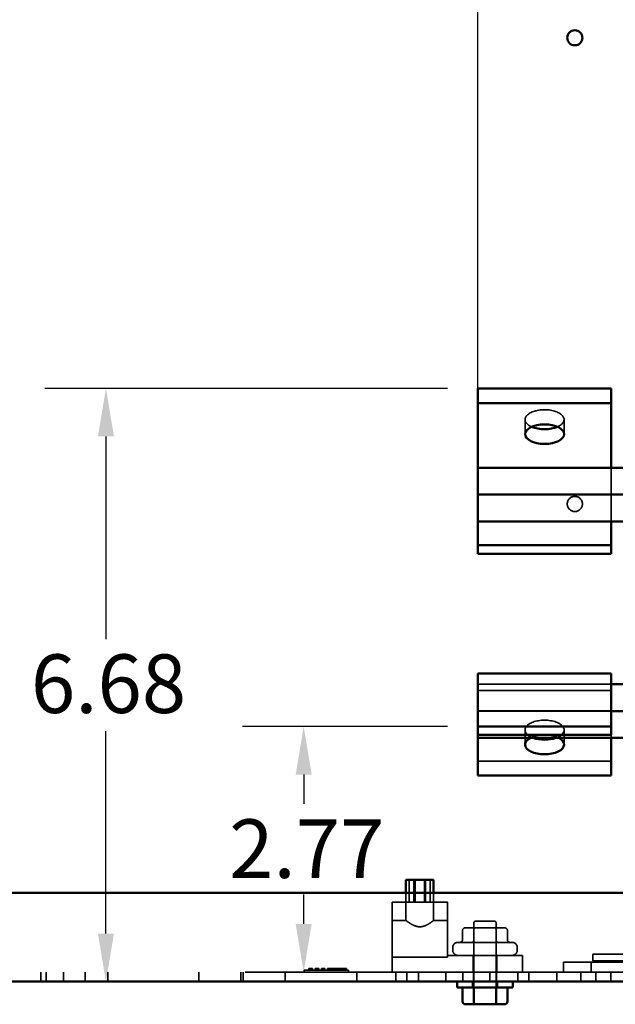
# Model space of a CAD drawing. Units: inches. Extents: x 0.05 to 2.15, y 0.02 to 1.67.
# Drawn here: x 1.23 to 1.35, y 0.7 to 0.9 of the extents above; entities that cross this region are included whole.
import ezdxf

# ---------------------------------------------------------------- set-up
doc = ezdxf.new("R2010")
doc.units = ezdxf.units.IN
doc.header["$LTSCALE"] = 0.1
doc.header["$MEASUREMENT"] = 0
doc.linetypes.add('DASHED', pattern=[0.2067, 0.1654, -0.0413])
for name, color, linetype, lineweight in [('Dimension (ANSI)', 7, 'Continuous', 25), ('Hidden (ANSI)', 7, 'DASHED', 35), ('Visible (ANSI)', 7, 'Continuous', 50)]:
    doc.layers.add(name, color=color, linetype=linetype, lineweight=lineweight)
doc.styles.add('Note Text (ANSI)', font='tahoma.ttf')
doc.dimstyles.new('Default (ANSI)', dxfattribs={"dimscale": 0.1, "dimtxt": 0.12, "dimasz": 0.098425, "dimexe": 0.125, "dimexo": 0.0625, "dimgap": 0.031496, "dimtad": 0, "dimtih": 1, "dimtoh": 1, "dimrnd": 1e-08, "dimzin": 0, "dimdsep": 46, "dimtxsty": 'Note Text (ANSI)', "dimcen": 0.09, "dimdle": 0.393701, "dimclrd": 256, "dimclre": 256, "dimclrt": 256, "dimadec": 0, "dimazin": 1, "dimtfac": 1, "dimtofl": 0, "dimtmove": 0, "dimatfit": 3, "dimfxl": 1, "dimtolj": 1, "dimtzin": 4, "dimlwd": -1, "dimlwe": -1, "dimarcsym": 0})

# ---------------------------------------------------------------- blocks, each defined once
blk = doc.blocks.new('*D46')
at = {"layer": 'Defpoints', "color": 0, "transparency": 16777216}
for p in [(1.32265, 1.10406), (1.06977, 1.04059), (1.32265, 0.81163)]:
    blk.add_point(p, dxfattribs=at)
at = {"layer": 'Dimension (ANSI)', "transparency": 16777216}
for p, q in [((1.06977, 1.04684), (1.06977, 1.11656)), ((1.32265, 0.81788), (1.32265, 1.11656)), ((1.07961, 1.10406), (1.17402, 1.10406)), ((1.31281, 1.10406), (1.2182, 1.10406))]:
    blk.add_line(p, q, dxfattribs=at)
for points in [[(1.07961, 1.1057), (1.07961, 1.10242), (1.06977, 1.10406)], [(1.31281, 1.1057), (1.31281, 1.10242), (1.32265, 1.10406)]]:
    blk.add_solid(points, dxfattribs=at)
at = {"layer": 'Dimension (ANSI)', "transparency": 16777216, "insert": (1.17717, 1.11031), "char_height": 0.012, "attachment_point": 1, "style": 'Note Text (ANSI)'}
blk.add_mtext('\\A1;13.91', dxfattribs=at)
blk = doc.blocks.new('*D47')
at = {"layer": 'Defpoints', "color": 0, "transparency": 16777216}
for p in [(1.32265, 0.75865), (1.28674, 0.70837), (1.28694, 0.70837)]:
    blk.add_point(p, dxfattribs=at)
at = {"layer": 'Dimension (ANSI)', "transparency": 16777216}
for p, q in [((1.3164, 0.75865), (1.27444, 0.75865)), ((1.28694, 0.74881), (1.28694, 0.74278)), ((1.28694, 0.71821), (1.28694, 0.72423))]:
    blk.add_line(p, q, dxfattribs=at)
for points in [[(1.2853, 0.74881), (1.28858, 0.74881), (1.28694, 0.75865)], [(1.2853, 0.71821), (1.28858, 0.71821), (1.28694, 0.70837)]]:
    blk.add_solid(points, dxfattribs=at)
at = {"layer": 'Dimension (ANSI)', "transparency": 16777216, "insert": (1.27167, 0.73963), "char_height": 0.012, "attachment_point": 1, "style": 'Note Text (ANSI)'}
blk.add_mtext('\\A1;2.77', dxfattribs=at)
blk = doc.blocks.new('*D48')
at = {"layer": 'Defpoints', "color": 0, "transparency": 16777216}
for p in [(1.24643, 0.82787), (1.32265, 0.82787), (1.24643, 0.70641)]:
    blk.add_point(p, dxfattribs=at)
at = {"layer": 'Dimension (ANSI)', "transparency": 16777216}
for p, q in [((1.3164, 0.82787), (1.23393, 0.82787)), ((1.24643, 0.81803), (1.24643, 0.77656)), ((1.24643, 0.71625), (1.24643, 0.75771))]:
    blk.add_line(p, q, dxfattribs=at)
for points in [[(1.24479, 0.81803), (1.24807, 0.81803), (1.24643, 0.82787)], [(1.24479, 0.71625), (1.24807, 0.71625), (1.24643, 0.70641)]]:
    blk.add_solid(points, dxfattribs=at)
at = {"layer": 'Dimension (ANSI)', "transparency": 16777216, "insert": (1.23106, 0.77341), "char_height": 0.012, "attachment_point": 1, "style": 'Note Text (ANSI)'}
blk.add_mtext('\\A1;6.68', dxfattribs=at)

msp = doc.modelspace()

# ---------------------------------------------------------------- linework, layer by layer
at = {"layer": 'Hidden (ANSI)'}
for p, q in [((1.33229, 0.82151), (1.33229, 0.81851)), ((1.34029, 0.82151), (1.34029, 0.81851)), ((1.34992, 0.80788), (1.34992, 0.81163)), ((1.34992, 0.80316), (1.34992, 0.80788)), ((1.36356, 0.80615), (1.32265, 0.80615)), ((1.34992, 0.80064), (1.34992, 0.80316)), ((1.34992, 0.76731), (1.32265, 0.76731)), ((1.34992, 0.76605), (1.32265, 0.76605)), ((1.36356, 0.76183), (1.32265, 0.76183)), ((1.34992, 0.7618), (1.32265, 0.7618)), ((1.33229, 0.75794), (1.33229, 0.75495)), ((1.34029, 0.75794), (1.34029, 0.75495)), ((1.34992, 0.75692), (1.34992, 0.75632)), ((1.34992, 0.75158), (1.32265, 0.75158)), ((1.30858, 0.72268), (1.30858, 0.72722)), ((1.30954, 0.72268), (1.30954, 0.72722)), ((1.30977, 0.72268), (1.30977, 0.72722)), ((1.31169, 0.72268), (1.31169, 0.72722)), ((1.31193, 0.72268), (1.31193, 0.72722)), ((1.31288, 0.72268), (1.31288, 0.72722)), ((1.30789, 0.72268), (1.30789, 0.72459)), ((1.31357, 0.72268), (1.31357, 0.72459)), ((1.31641, 0.72268), (1.30505, 0.72268)), ((1.30505, 0.72268), (1.30505, 0.70837)), ((1.30789, 0.72268), (1.30789, 0.71893)), ((1.31357, 0.72268), (1.31357, 0.71893)), ((1.31641, 0.71177), (1.31641, 0.72268)), ((1.30505, 0.71893), (1.30789, 0.71893)), ((1.31357, 0.71893), (1.31641, 0.71893)), ((1.32181, 0.70518), (1.32181, 0.71845)), ((1.32218, 0.71881), (1.32599, 0.71881)), ((1.32636, 0.70518), (1.32636, 0.71845)), ((1.31949, 0.7169), (1.31949, 0.71499)), ((1.3221, 0.71744), (1.32012, 0.71744)), ((1.32178, 0.7169), (1.32178, 0.71499)), ((1.32179, 0.7169), (1.32179, 0.71499)), ((1.32181, 0.71744), (1.32181, 0.71177)), ((1.32607, 0.71744), (1.3221, 0.71744)), ((1.32805, 0.71744), (1.32607, 0.71744)), ((1.32636, 0.71744), (1.32636, 0.71177)), ((1.32638, 0.7169), (1.32638, 0.71499)), ((1.32639, 0.7169), (1.32639, 0.71499)), ((1.32868, 0.7169), (1.32868, 0.71499)), ((1.31856, 0.71444), (1.32961, 0.71444)), ((1.31641, 0.71177), (1.31641, 0.71144)), ((1.33176, 0.71177), (1.31641, 0.71177)), ((1.31747, 0.71286), (1.31747, 0.71335)), ((1.32167, 0.71177), (1.32167, 0.70837)), ((1.3265, 0.71177), (1.3265, 0.70837)), ((1.3307, 0.71286), (1.3307, 0.71335)), ((1.33176, 0.70837), (1.33176, 0.71177)), ((1.34618, 0.71204), (1.3689, 0.71204)), ((1.34618, 0.71064), (1.34618, 0.71204)), ((1.30505, 0.71144), (1.31641, 0.71144)), ((1.34019, 0.70837), (1.34019, 0.71037)), ((1.34019, 0.71037), (1.37256, 0.71037)), ((1.34583, 0.71037), (1.34583, 0.70837)), ((1.3689, 0.71064), (1.34618, 0.71064)), ((1.07494, 0.70837), (1.50096, 0.70837)), ((1.23309, 0.70641), (1.23309, 0.70837)), ((1.23418, 0.70641), (1.23418, 0.70837)), ((1.23772, 0.70641), (1.23772, 0.70837)), ((1.24218, 0.70641), (1.24218, 0.70837)), ((1.24681, 0.70641), (1.24681, 0.70837)), ((1.26545, 0.70641), (1.26545, 0.70837)), ((1.27409, 0.70641), (1.27409, 0.70837)), ((1.27454, 0.70641), (1.27454, 0.70837)), ((1.28318, 0.70641), (1.28318, 0.70837)), ((1.28706, 0.70873), (1.29615, 0.70873)), ((1.28706, 0.70837), (1.28706, 0.70873)), ((1.28876, 0.7091), (1.28803, 0.7091)), ((1.28803, 0.70873), (1.28803, 0.7091)), ((1.28876, 0.70873), (1.28876, 0.7091)), ((1.29003, 0.7091), (1.2893, 0.7091)), ((1.2893, 0.70873), (1.2893, 0.7091)), ((1.29003, 0.70873), (1.29003, 0.7091)), ((1.2913, 0.7091), (1.29058, 0.7091)), ((1.29058, 0.70873), (1.29058, 0.7091)), ((1.2913, 0.70873), (1.2913, 0.7091)), ((1.29569, 0.7091), (1.29185, 0.7091)), ((1.29185, 0.70873), (1.29185, 0.7091)), ((1.29569, 0.70873), (1.29569, 0.7091)), ((1.29615, 0.70837), (1.29615, 0.70873)), ((1.29781, 0.70641), (1.29781, 0.70837)), ((1.30581, 0.70641), (1.30581, 0.70837)), ((1.30809, 0.70641), (1.30809, 0.70837)), ((1.31045, 0.70641), (1.31045, 0.70837)), ((1.31609, 0.70641), (1.31609, 0.70837)), ((1.31954, 0.70641), (1.31954, 0.70837)), ((1.32172, 0.70641), (1.32172, 0.70837)), ((1.32509, 0.70641), (1.32509, 0.70837)), ((1.32509, 0.70641), (1.32509, 0.70837)), ((1.32645, 0.70641), (1.32645, 0.70837)), ((1.33081, 0.70641), (1.33081, 0.70837)), ((1.33309, 0.70641), (1.33309, 0.70837)), ((1.33309, 0.70641), (1.33309, 0.70837)), ((1.33881, 0.70641), (1.33881, 0.70837)), ((1.34372, 0.70641), (1.34372, 0.70837)), ((1.34681, 0.70641), (1.34681, 0.70837)), ((1.3499, 0.70641), (1.3499, 0.70837)), ((1.32153, 0.70518), (1.32153, 0.70641)), ((1.32664, 0.70518), (1.32664, 0.70641)), ((1.32178, 0.70231), (1.32178, 0.70518)), ((1.32638, 0.70231), (1.32638, 0.70518))]:
    msp.add_line(p, q, dxfattribs=at)
msp.add_circle((1.34249, 0.80422), 0.00155, dxfattribs=at)
for centre, radius, start, end in [((1.32218, 0.71845), 0.000364, 90, 180), ((1.32599, 0.71845), 0.000364, 0, 90), ((1.31856, 0.71335), 0.00109, 90, 180), ((1.32961, 0.71335), 0.00109, 0, 90), ((1.31856, 0.71286), 0.00109, 180, 270), ((1.32961, 0.71286), 0.00109, 270, 0)]:
    msp.add_arc(centre, radius, start, end, dxfattribs=at)
for centre, major_axis, ratio, start_param, end_param in [((1.33629, 0.82151), (0.004, 0), 0.5, 5.438246, 10.269718), ((1.33629, 0.75794), (0.004, 0), 0.5, 5.3382, 10.369763), ((1.33629, 0.75495), (0.004, 0), 0.5, 0.755117, 2.386476), ((1.32012, 0.7169), (0.00063, 0), 0.866026, 1.570796, 3.141593), ((1.3221, 0.7169), (0, -0.000545), 0.578221, 3.141593, 4.712389), ((1.3221, 0.7169), (0, -0.000545), 0.576479, 3.141593, 4.712389), ((1.32607, 0.7169), (0, -0.000545), 0.576479, 1.570796, 3.141593), ((1.32607, 0.7169), (0, -0.000545), 0.578221, 1.570796, 3.141593), ((1.32805, 0.7169), (-0.00063, 0), 0.866026, 3.141593, 4.712389), ((1.31886, 0.71499), (-0.00063, 0), 0.866026, 1.570796, 3.141593), ((1.32147, 0.71499), (0, 0.000545), 0.578221, 3.141593, 4.712389), ((1.32148, 0.71499), (0, 0.000545), 0.576479, 3.141593, 4.712389), ((1.3267, 0.71499), (0, 0.000545), 0.576479, 1.570796, 3.141593), ((1.3267, 0.71499), (0, 0.000545), 0.578221, 1.570796, 3.141593), ((1.32931, 0.71499), (-0.00063, 0), 0.866026, 0, 1.570796), ((1.3221, 0.70231), (0, 0.000545), 0.578221, 1.570796, 3.141593), ((1.32607, 0.70231), (0, 0.000545), 0.576479, 3.141593, 4.712389)]:
    msp.add_ellipse(centre, major_axis=major_axis, ratio=ratio, start_param=start_param, end_param=end_param, dxfattribs=at)
msp.add_open_spline([(1.30789, 0.71893), (1.30789, 0.71893), (1.30797, 0.71887), (1.30827, 0.71866), (1.30848, 0.7185), (1.30897, 0.71819), (1.30928, 0.71801), (1.3098, 0.7178), (1.30998, 0.71774), (1.31035, 0.71765), (1.31054, 0.71763), (1.31092, 0.71763), (1.31112, 0.71765), (1.31149, 0.71774), (1.31167, 0.7178), (1.31219, 0.71801), (1.3125, 0.71819), (1.31298, 0.7185), (1.3132, 0.71866), (1.3135, 0.71887), (1.31357, 0.71893), (1.31357, 0.71893)], degree=3, knots=[0.634107, 0.634107, 0.634107, 0.634107, 0.790833, 0.790833, 0.947559, 0.947559, 1.107887, 1.107887, 1.188051, 1.188051, 1.268215, 1.268215, 1.348379, 1.348379, 1.428543, 1.428543, 1.588871, 1.588871, 1.745597, 1.745597, 1.902322, 1.902322, 1.902322, 1.902322], dxfattribs=at)
at = {"layer": 'Visible (ANSI)'}
for p, q in [((1.32265, 0.82787), (1.34992, 0.82787)), ((1.32265, 0.82488), (1.32265, 0.82787)), ((1.34992, 0.82488), (1.34992, 0.82787)), ((1.32265, 0.82488), (1.34992, 0.82488)), ((1.32265, 0.81163), (1.32265, 0.82488)), ((1.34992, 0.81163), (1.34992, 0.82488)), ((1.36356, 0.81163), (1.32265, 0.81163)), ((1.32265, 0.81163), (1.32265, 0.80612)), ((1.36356, 0.80612), (1.32265, 0.80612)), ((1.32265, 0.80612), (1.32265, 0.80064)), ((1.36356, 0.80064), (1.32265, 0.80064)), ((1.32265, 0.79576), (1.32265, 0.80064)), ((1.34992, 0.79576), (1.34992, 0.80064)), ((1.32265, 0.79576), (1.34992, 0.79576)), ((1.32265, 0.79403), (1.32265, 0.79576)), ((1.34992, 0.79403), (1.34992, 0.79576)), ((1.32265, 0.79403), (1.34992, 0.79403)), ((1.32265, 0.76605), (1.32265, 0.7695)), ((1.34992, 0.7695), (1.32265, 0.7695)), ((1.34992, 0.76605), (1.34992, 0.7695)), ((1.36356, 0.76731), (1.34992, 0.76731)), ((1.32265, 0.76605), (1.32265, 0.75865)), ((1.34992, 0.76605), (1.34992, 0.75865)), ((1.36356, 0.7618), (1.34992, 0.7618)), ((1.34992, 0.75865), (1.32265, 0.75865)), ((1.32265, 0.75865), (1.32265, 0.75692)), ((1.34992, 0.75865), (1.34992, 0.75692)), ((1.32265, 0.75692), (1.32265, 0.75632)), ((1.34992, 0.75692), (1.32265, 0.75692)), ((1.36356, 0.75632), (1.32265, 0.75632)), ((1.32265, 0.75632), (1.32265, 0.74859)), ((1.34992, 0.75632), (1.34992, 0.74859)), ((1.34992, 0.74859), (1.32265, 0.74859)), ((1.30789, 0.72722), (1.31357, 0.72722)), ((1.30789, 0.72459), (1.30789, 0.72722)), ((1.31357, 0.72459), (1.31357, 0.72722)), ((1.50255, 0.72459), (1.07335, 0.72459)), ((1.50096, 0.70641), (1.07494, 0.70641)), ((1.3184, 0.70518), (1.3184, 0.70641)), ((1.32977, 0.70518), (1.32977, 0.70641)), ((1.3184, 0.70518), (1.32977, 0.70518)), ((1.31949, 0.70231), (1.31949, 0.70518)), ((1.32179, 0.70231), (1.32179, 0.70518)), ((1.32639, 0.70231), (1.32639, 0.70518)), ((1.32868, 0.70231), (1.32868, 0.70518)), ((1.32012, 0.70176), (1.3221, 0.70176)), ((1.3221, 0.70176), (1.32607, 0.70176)), ((1.32607, 0.70176), (1.32805, 0.70176))]:
    msp.add_line(p, q, dxfattribs=at)
msp.add_circle((1.34249, 0.89968), 0.00155, dxfattribs=at)
msp.add_ellipse((1.33629, 0.81851), major_axis=(-0.004, 0), ratio=0.5, dxfattribs=at)
for centre, major_axis, ratio, start_param, end_param in [((1.33629, 0.82151), (0.004, 0), 0.5, 3.986532, 5.438246), ((1.33629, 0.75495), (0.004, 0), 0.5, 2.386476, 7.038302), ((1.33629, 0.75794), (0.004, 0), 0.5, 4.086578, 5.3382), ((1.32012, 0.70231), (0.00063, 0), 0.866026, 3.141593, 4.712389), ((1.3221, 0.70231), (0, 0.000545), 0.576479, 1.570796, 3.141593), ((1.32607, 0.70231), (0, 0.000545), 0.578221, 3.141593, 4.712389), ((1.32805, 0.70231), (-0.00063, 0), 0.866026, 1.570796, 3.141593)]:
    msp.add_ellipse(centre, major_axis=major_axis, ratio=ratio, start_param=start_param, end_param=end_param, dxfattribs=at)

# ---------------------------------------------------------------- dimensions: what is measured, and where the dimension line sits
at = {"layer": 'Dimension (ANSI)'}
dim = msp.add_linear_dim(base=(1.32265, 1.10406), p1=(1.06977, 1.04059), p2=(1.32265, 0.81163), dimstyle='Default (ANSI)', override={"dimgap": 0.031496, "dimtih": 0, "dimtoh": 0, "dimdec": 2, "dimlfac": 55, "dimtol": 0, "dimlim": 0, "dimtp": 0, "dimtm": 0, "dimtdec": 2, "dimatfit": 1}, dxfattribs=at)
dim.commit()
dim.dimension.update_dxf_attribs({"geometry": '*D46', "text_midpoint": (1.19611, 1.10406), "dimtype": 160})
for base, p1, p2, angle, override, picture, middle in [((1.24643, 0.82787), (1.24643, 0.70641), (1.32265, 0.82787), 90, {"dimgap": 0.031496, "dimdec": 2, "dimlfac": 55, "dimse1": 1, "dimtol": 0, "dimlim": 0, "dimtp": 0, "dimtm": 0, "dimtdec": 2, "dimatfit": 1}, '*D48', (1.24643, 0.76714)), ((1.28694, 0.70837), (1.32265, 0.75865), (1.28674, 0.70837), 270, {"dimgap": 0.031496, "dimdec": 2, "dimlfac": 55, "dimse2": 1, "dimtol": 0, "dimlim": 0, "dimtp": 0, "dimtm": 0, "dimtdec": 2, "dimatfit": 1}, '*D47', (1.28694, 0.73351))]:
    dim = msp.add_linear_dim(base=base, p1=p1, p2=p2, angle=angle, dimstyle='Default (ANSI)', override=override, dxfattribs=at)
    dim.commit()
    dim.dimension.update_dxf_attribs({"geometry": picture, "text_midpoint": middle, "dimtype": 160})

doc.saveas('drawing.dxf')
